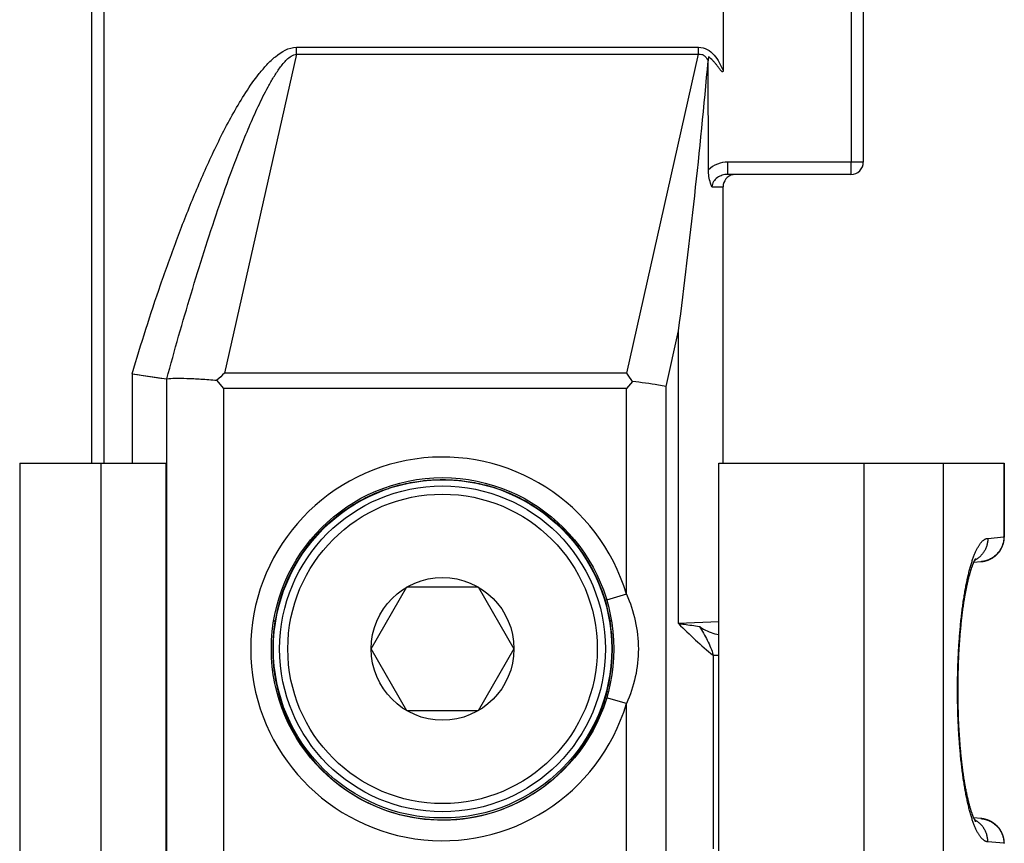
# Model space of a CAD drawing. Units: millimetres. Extents: x 581 to 1001, y 8 to 305.
# Drawn here: x 644 to 668, y 185 to 205 of the extents above; entities that cross this region are included whole.
import ezdxf

# ---------------------------------------------------------------- set-up
doc = ezdxf.new("R2010")
doc.units = ezdxf.units.MM
doc.header["$LTSCALE"] = 23.1
doc.layers.add('COMPONENTI_DI_ASSIEME', color=7, linetype='CONTINUOUS')

msp = doc.modelspace()

# ---------------------------------------------------------------- linework, layer by layer
at = {"layer": 'COMPONENTI_DI_ASSIEME', "color": 7, "linetype": 'Continuous'}
for p, q in [((645.989, 193.952), (645.989, 225.552)), ((664.689, 211.78), (664.689, 201.252)), ((661.289, 210.961), (661.289, 203.473)), ((660.935, 201.064), (660.931, 203.708)), ((664.389, 200.952), (661.4, 200.952)), ((661.289, 193.952), (661.289, 200.652)), ((646.964, 196.12), (647.798, 195.998)), ((649.189, 195.766), (649.016, 195.965)), ((659.091, 195.933), (658.946, 195.766)), ((644.239, 193.952), (644.239, 113.952)), ((644.239, 193.952), (647.789, 193.952)), ((647.789, 113.952), (647.789, 193.952)), ((661.189, 183.606), (661.189, 193.952)), ((661.189, 193.952), (668.106, 193.952)), ((668.106, 193.952), (668.106, 192.174)), ((668.106, 192.157), (668.106, 192.174)), ((667.315, 191.414), (667.319, 191.423)), ((667.319, 191.423), (667.322, 191.433)), ((667.322, 191.433), (667.325, 191.442)), ((667.325, 191.442), (667.329, 191.451)), ((667.329, 191.451), (667.332, 191.46)), ((667.332, 191.46), (667.335, 191.469)), ((667.335, 191.469), (667.338, 191.477)), ((667.338, 191.477), (667.341, 191.485)), ((667.341, 191.485), (667.344, 191.493)), ((667.344, 191.493), (667.347, 191.501)), ((667.347, 191.501), (667.35, 191.509)), ((667.35, 191.509), (667.353, 191.516)), ((667.353, 191.516), (667.356, 191.523)), ((667.356, 191.523), (667.359, 191.53)), ((667.359, 191.53), (667.362, 191.536)), ((667.362, 191.536), (667.364, 191.543)), ((667.364, 191.543), (667.367, 191.549)), ((667.368, 191.551), (667.541, 191.566)), ((667.371, 191.558), (667.373, 191.563)), ((667.373, 191.563), (667.376, 191.569)), ((667.376, 191.569), (667.378, 191.574)), ((667.378, 191.574), (667.381, 191.579)), ((667.381, 191.579), (667.383, 191.584)), ((667.383, 191.584), (667.385, 191.588)), ((667.385, 191.588), (667.387, 191.593)), ((667.387, 191.593), (667.39, 191.597)), ((667.39, 191.597), (667.392, 191.601)), ((667.392, 191.601), (667.394, 191.604)), ((667.394, 191.604), (667.395, 191.608)), ((667.395, 191.608), (667.397, 191.611)), ((667.397, 191.611), (667.399, 191.615)), ((667.399, 191.615), (667.401, 191.618)), ((667.401, 191.618), (667.402, 191.62)), ((667.402, 191.62), (667.404, 191.623)), ((667.406, 191.627), (667.407, 191.629)), ((667.407, 191.629), (667.408, 191.631)), ((667.408, 191.631), (667.41, 191.633)), ((667.41, 191.633), (667.411, 191.635)), ((667.411, 191.635), (667.412, 191.636)), ((667.412, 191.636), (667.413, 191.638)), ((667.413, 191.639), (667.414, 191.64)), ((667.413, 191.638), (667.413, 191.639)), ((667.414, 191.64), (667.415, 191.641)), ((667.415, 191.641), (667.415, 191.642)), ((667.415, 191.642), (667.416, 191.642)), ((667.416, 191.642), (667.416, 191.643)), ((667.416, 191.643), (667.417, 191.643)), ((667.417, 191.643), (667.417, 191.644)), ((667.245, 191.17), (667.25, 191.191)), ((667.25, 191.191), (667.256, 191.212)), ((667.256, 191.212), (667.261, 191.233)), ((667.261, 191.233), (667.267, 191.252)), ((667.267, 191.252), (667.272, 191.272)), ((667.272, 191.272), (667.277, 191.291)), ((667.277, 191.291), (667.283, 191.309)), ((667.283, 191.309), (667.288, 191.327)), ((667.288, 191.327), (667.293, 191.344)), ((667.3, 191.367), (667.305, 191.383)), ((667.305, 191.383), (667.309, 191.393)), ((667.309, 191.393), (667.312, 191.404)), ((667.312, 191.404), (667.315, 191.414)), ((652.757, 189.452), (653.623, 190.952)), ((653.623, 190.952), (655.355, 190.952)), ((655.355, 190.952), (656.221, 189.452)), ((667.191, 190.931), (667.196, 190.957)), ((667.196, 190.957), (667.201, 190.982)), ((667.201, 190.982), (667.207, 191.007)), ((667.207, 191.007), (667.212, 191.032)), ((667.212, 191.032), (667.218, 191.056)), ((667.218, 191.056), (667.223, 191.08)), ((667.223, 191.08), (667.228, 191.103)), ((667.228, 191.103), (667.234, 191.126)), ((667.234, 191.126), (667.239, 191.148)), ((667.239, 191.148), (667.245, 191.17)), ((667.148, 190.698), (667.153, 190.727)), ((667.153, 190.727), (667.158, 190.756)), ((667.165, 190.794), (667.17, 190.823)), ((667.17, 190.823), (667.175, 190.85)), ((667.175, 190.85), (667.18, 190.877)), ((667.18, 190.877), (667.186, 190.904)), ((667.186, 190.904), (667.191, 190.931)), ((667.11, 190.45), (667.114, 190.482)), ((667.114, 190.482), (667.119, 190.514)), ((667.119, 190.514), (667.124, 190.546)), ((667.124, 190.546), (667.128, 190.577)), ((667.128, 190.577), (667.133, 190.608)), ((667.133, 190.608), (667.138, 190.638)), ((667.138, 190.638), (667.143, 190.668)), ((667.143, 190.668), (667.148, 190.698)), ((667.08, 190.215), (667.084, 190.25)), ((667.084, 190.25), (667.088, 190.284)), ((667.088, 190.284), (667.092, 190.318)), ((667.092, 190.318), (667.097, 190.351)), ((667.097, 190.351), (667.101, 190.384)), ((667.101, 190.384), (667.105, 190.417)), ((667.105, 190.417), (667.11, 190.45)), ((667.054, 189.967), (667.057, 190.003)), ((667.057, 190.003), (667.061, 190.039)), ((667.061, 190.039), (667.064, 190.075)), ((667.064, 190.075), (667.068, 190.11)), ((667.068, 190.11), (667.072, 190.145)), ((667.072, 190.145), (667.076, 190.18)), ((667.076, 190.18), (667.08, 190.215)), ((667.034, 189.744), (667.037, 189.781)), ((667.037, 189.781), (667.04, 189.819)), ((667.04, 189.819), (667.043, 189.856)), ((667.043, 189.856), (667.047, 189.893)), ((667.047, 189.893), (667.05, 189.93)), ((667.05, 189.93), (667.054, 189.967)), ((667.015, 189.475), (667.018, 189.514)), ((667.018, 189.514), (667.02, 189.553)), ((667.02, 189.553), (667.023, 189.591)), ((667.023, 189.591), (667.025, 189.63)), ((667.025, 189.63), (667.028, 189.668)), ((667.028, 189.668), (667.031, 189.706)), ((667.031, 189.706), (667.034, 189.744)), ((653.623, 187.952), (652.757, 189.452)), ((656.221, 189.452), (655.355, 187.952)), ((667.002, 189.238), (667.004, 189.278)), ((667.004, 189.278), (667.006, 189.317)), ((667.006, 189.317), (667.008, 189.357)), ((667.008, 189.357), (667.011, 189.396)), ((667.011, 189.396), (667.013, 189.436)), ((667.013, 189.436), (667.015, 189.475)), ((666.994, 189.024), (666.995, 189.064)), ((666.997, 189.118), (666.999, 189.158)), ((666.999, 189.158), (667.001, 189.198)), ((667.001, 189.198), (667.002, 189.238)), ((666.988, 188.78), (666.989, 188.821)), ((666.989, 188.861), (666.99, 188.902)), ((666.989, 188.821), (666.989, 188.861)), ((666.99, 188.902), (666.992, 188.943)), ((666.992, 188.943), (666.993, 188.983)), ((666.993, 188.983), (666.994, 189.024)), ((666.985, 188.616), (666.986, 188.657)), ((666.985, 188.575), (666.985, 188.616)), ((666.985, 188.534), (666.985, 188.575)), ((666.986, 188.698), (666.987, 188.739)), ((666.986, 188.657), (666.986, 188.698)), ((666.987, 188.739), (666.988, 188.78)), ((666.985, 188.493), (666.985, 188.534)), ((666.985, 188.452), (666.985, 188.493)), ((666.985, 188.411), (666.985, 188.452)), ((666.985, 188.37), (666.985, 188.411)), ((666.985, 188.329), (666.985, 188.37)), ((666.985, 188.288), (666.985, 188.329)), ((666.986, 188.247), (666.985, 188.288)), ((666.986, 188.206), (666.986, 188.247)), ((666.987, 188.165), (666.986, 188.206)), ((666.988, 188.124), (666.987, 188.165)), ((666.989, 188.083), (666.988, 188.124)), ((666.989, 188.042), (666.989, 188.083)), ((655.355, 187.952), (653.623, 187.952)), ((666.99, 188.002), (666.989, 188.042)), ((666.992, 187.961), (666.99, 188.002)), ((666.993, 187.92), (666.992, 187.961)), ((666.994, 187.88), (666.993, 187.92)), ((666.995, 187.839), (666.994, 187.88)), ((666.997, 187.799), (666.995, 187.839)), ((666.998, 187.759), (666.997, 187.799)), ((667, 187.719), (666.998, 187.759)), ((667.002, 187.679), (667, 187.719)), ((667.004, 187.639), (667.002, 187.679)), ((667.006, 187.599), (667.004, 187.639)), ((667.008, 187.56), (667.006, 187.599)), ((667.01, 187.52), (667.008, 187.56)), ((667.012, 187.481), (667.01, 187.52)), ((667.014, 187.442), (667.012, 187.481)), ((667.017, 187.403), (667.014, 187.442)), ((667.019, 187.364), (667.017, 187.403)), ((667.022, 187.325), (667.019, 187.364)), ((667.025, 187.287), (667.022, 187.325)), ((667.027, 187.248), (667.025, 187.287)), ((667.03, 187.21), (667.027, 187.248)), ((667.033, 187.172), (667.03, 187.21)), ((667.036, 187.135), (667.033, 187.172)), ((667.039, 187.097), (667.036, 187.135)), ((667.042, 187.06), (667.039, 187.097)), ((667.046, 187.023), (667.042, 187.06)), ((667.049, 186.986), (667.046, 187.023)), ((667.052, 186.949), (667.049, 186.986)), ((667.056, 186.913), (667.052, 186.949)), ((667.059, 186.877), (667.056, 186.913)), ((667.063, 186.841), (667.059, 186.877)), ((667.067, 186.805), (667.063, 186.841)), ((667.071, 186.77), (667.067, 186.805)), ((667.075, 186.735), (667.071, 186.77)), ((667.079, 186.7), (667.075, 186.735)), ((667.083, 186.665), (667.079, 186.7)), ((667.087, 186.631), (667.083, 186.665)), ((667.091, 186.597), (667.087, 186.631)), ((667.095, 186.564), (667.091, 186.597)), ((667.1, 186.53), (667.095, 186.564)), ((667.104, 186.497), (667.1, 186.53)), ((667.108, 186.465), (667.104, 186.497)), ((667.119, 186.39), (667.114, 186.421)), ((667.124, 186.358), (667.119, 186.39)), ((667.128, 186.327), (667.124, 186.358)), ((667.133, 186.296), (667.128, 186.327)), ((667.138, 186.265), (667.133, 186.296)), ((667.143, 186.235), (667.138, 186.265)), ((667.148, 186.206), (667.143, 186.235)), ((667.153, 186.176), (667.148, 186.206)), ((667.158, 186.147), (667.153, 186.176)), ((667.163, 186.119), (667.158, 186.147)), ((667.168, 186.09), (667.163, 186.119)), ((667.173, 186.063), (667.168, 186.09)), ((667.179, 186.035), (667.173, 186.063)), ((667.184, 186.008), (667.179, 186.035)), ((667.189, 185.982), (667.184, 186.008)), ((667.194, 185.956), (667.189, 185.982)), ((667.2, 185.93), (667.194, 185.956)), ((667.205, 185.905), (667.2, 185.93)), ((667.21, 185.88), (667.205, 185.905)), ((667.216, 185.856), (667.21, 185.88)), ((667.221, 185.832), (667.216, 185.856)), ((667.227, 185.808), (667.221, 185.832)), ((667.232, 185.785), (667.227, 185.808)), ((667.238, 185.763), (667.232, 185.785)), ((667.243, 185.741), (667.238, 185.763)), ((667.248, 185.719), (667.243, 185.741)), ((667.254, 185.698), (667.248, 185.719)), ((667.259, 185.678), (667.254, 185.698)), ((667.265, 185.658), (667.259, 185.678)), ((667.27, 185.638), (667.265, 185.658)), ((667.275, 185.619), (667.27, 185.638)), ((667.281, 185.601), (667.275, 185.619)), ((667.286, 185.583), (667.281, 185.601)), ((667.291, 185.565), (667.286, 185.583)), ((667.297, 185.548), (667.291, 185.565)), ((667.302, 185.532), (667.297, 185.548)), ((667.307, 185.516), (667.302, 185.532)), ((667.31, 185.505), (667.307, 185.516)), ((667.314, 185.495), (667.31, 185.505)), ((667.317, 185.485), (667.314, 185.495)), ((667.32, 185.475), (667.317, 185.485)), ((667.324, 185.466), (667.32, 185.475)), ((667.327, 185.457), (667.324, 185.466)), ((667.33, 185.448), (667.327, 185.457)), ((654.524, 185.304), (654.523, 185.304)), ((667.333, 185.439), (667.33, 185.448)), ((667.337, 185.431), (667.333, 185.439)), ((667.34, 185.422), (667.337, 185.431)), ((667.343, 185.414), (667.34, 185.422)), ((667.346, 185.406), (667.343, 185.414)), ((667.349, 185.399), (667.346, 185.406)), ((667.352, 185.391), (667.349, 185.399)), ((667.355, 185.384), (667.352, 185.391)), ((667.357, 185.377), (667.355, 185.384)), ((667.36, 185.371), (667.357, 185.377)), ((667.363, 185.364), (667.36, 185.371)), ((667.37, 185.349), (667.367, 185.355)), ((667.372, 185.343), (667.37, 185.349)), ((667.375, 185.338), (667.372, 185.343)), ((667.377, 185.332), (667.375, 185.338)), ((667.38, 185.327), (667.377, 185.332)), ((667.382, 185.322), (667.38, 185.327)), ((667.384, 185.318), (667.382, 185.322)), ((667.386, 185.313), (667.384, 185.318)), ((667.388, 185.309), (667.386, 185.313)), ((667.391, 185.305), (667.388, 185.309)), ((667.393, 185.301), (667.391, 185.305)), ((667.394, 185.297), (667.393, 185.301)), ((667.396, 185.294), (667.394, 185.297)), ((667.398, 185.291), (667.396, 185.294)), ((667.4, 185.287), (667.398, 185.291)), ((667.401, 185.285), (667.4, 185.287)), ((667.403, 185.282), (667.401, 185.285)), ((667.404, 185.279), (667.403, 185.282)), ((667.406, 185.277), (667.404, 185.279)), ((667.407, 185.275), (667.406, 185.277)), ((667.408, 185.273), (667.407, 185.275)), ((667.41, 185.271), (667.408, 185.273)), ((667.411, 185.269), (667.41, 185.271)), ((667.412, 185.267), (667.411, 185.269)), ((667.413, 185.266), (667.412, 185.267)), ((667.413, 185.265), (667.413, 185.266)), ((667.414, 185.264), (667.413, 185.265)), ((667.415, 185.263), (667.414, 185.264)), ((667.415, 185.262), (667.415, 185.263)), ((667.416, 185.261), (667.415, 185.262)), ((667.417, 185.26), (667.416, 185.261)), ((667.416, 185.261), (667.416, 185.261)), ((667.417, 185.26), (667.417, 185.26)), ((667.417, 185.26), (667.417, 185.26)), ((667.417, 185.26), (667.417, 185.26)), ((667.417, 185.26), (667.417, 185.26)), ((668.106, 184.73), (668.106, 184.747))]:
    msp.add_line(p, q, dxfattribs=at)
at = {"layer": 'COMPONENTI_DI_ASSIEME', "color": 9, "linetype": 'Continuous'}
for p, q in [((646.289, 193.952), (646.289, 225.552)), ((664.397, 210.668), (664.397, 201.252)), ((650.946, 203.87), (649.205, 196.135)), ((650.946, 203.87), (650.946, 204.035)), ((650.946, 204.035), (660.697, 204.035)), ((650.946, 203.87), (660.697, 203.87)), ((658.956, 196.135), (660.697, 203.87)), ((660.697, 203.87), (660.697, 204.035)), ((664.689, 201.252), (661.407, 201.252)), ((661.019, 200.652), (661.289, 200.652)), ((659.906, 195.812), (660.21, 197.161)), ((660.21, 190.063), (660.21, 197.161)), ((646.964, 196.12), (646.964, 193.952)), ((647.798, 195.998), (647.798, 111.906)), ((658.956, 196.135), (649.205, 196.135)), ((649.189, 112.138), (649.189, 195.766)), ((658.946, 195.766), (649.189, 195.766)), ((658.946, 190.778), (658.946, 195.766)), ((659.906, 183.202), (659.906, 195.812)), ((646.204, 193.952), (646.204, 113.952)), ((664.702, 193.952), (664.702, 184.16)), ((666.627, 193.952), (666.627, 184.143)), ((668.096, 193.952), (668.096, 192.174)), ((667.707, 192.131), (668.096, 192.165)), ((668.096, 192.174), (668.106, 192.174)), ((651.179, 191.952), (651.219, 191.952)), ((657.759, 191.952), (657.799, 191.952)), ((658.946, 190.778), (658.467, 190.635)), ((650.402, 190.132), (650.43, 190.132)), ((658.548, 190.132), (658.582, 190.132)), ((661.19, 190.111), (660.21, 190.063)), ((661.049, 189.3), (661.049, 184.603)), ((661.049, 189.3), (661.189, 189.3)), ((658.946, 188.126), (658.467, 188.268)), ((658.946, 156.252), (658.946, 188.126)), ((650.644, 187.896), (650.668, 187.896)), ((658.31, 187.896), (658.334, 187.896)), ((668.096, 184.738), (667.707, 184.773))]:
    msp.add_line(p, q, dxfattribs=at)
at = {"layer": 'COMPONENTI_DI_ASSIEME', "color": 7, "linetype": 'Continuous'}
for points in [[(646.964, 196.12), (647.098, 196.1), (647.229, 196.081)], [(647.229, 196.081), (647.664, 196.017), (647.74, 196.006), (647.798, 195.998)], [(668.088, 192.02), (668.089, 192.024), (668.089, 192.027), (668.09, 192.031), (668.091, 192.034), (668.092, 192.038), (668.093, 192.042), (668.094, 192.045), (668.094, 192.049), (668.095, 192.052), (668.096, 192.056), (668.096, 192.059), (668.097, 192.063), (668.098, 192.067), (668.098, 192.07), (668.099, 192.074), (668.099, 192.077), (668.1, 192.081), (668.101, 192.085), (668.101, 192.088), (668.102, 192.092), (668.102, 192.095), (668.102, 192.099), (668.103, 192.103), (668.103, 192.106), (668.104, 192.11), (668.104, 192.113), (668.104, 192.117), (668.105, 192.121), (668.105, 192.124), (668.105, 192.128), (668.105, 192.131), (668.105, 192.135), (668.106, 192.139), (668.106, 192.142), (668.106, 192.146), (668.106, 192.15), (668.106, 192.153), (668.106, 192.157)], [(667.541, 191.566), (667.545, 191.566), (667.549, 191.566), (667.552, 191.567), (667.556, 191.567), (667.56, 191.568), (667.564, 191.568), (667.568, 191.569), (667.572, 191.569), (667.576, 191.57), (667.58, 191.571), (667.584, 191.571), (667.588, 191.572), (667.592, 191.573), (667.596, 191.573), (667.6, 191.574), (667.604, 191.575), (667.608, 191.575), (667.611, 191.576), (667.615, 191.577), (667.619, 191.578), (667.623, 191.579), (667.627, 191.58), (667.631, 191.581), (667.635, 191.582), (667.639, 191.582), (667.642, 191.583), (667.646, 191.584), (667.65, 191.585), (667.654, 191.587), (667.658, 191.588), (667.661, 191.589), (667.665, 191.59), (667.669, 191.591), (667.673, 191.592), (667.677, 191.593), (667.68, 191.595), (667.684, 191.596), (667.688, 191.597), (667.692, 191.598), (667.695, 191.6), (667.699, 191.601), (667.703, 191.602), (667.706, 191.604), (667.71, 191.605), (667.714, 191.606), (667.717, 191.608), (667.721, 191.609), (667.725, 191.611), (667.728, 191.612), (667.732, 191.614), (667.735, 191.615), (667.739, 191.617), (667.743, 191.618), (667.746, 191.62), (667.75, 191.622), (667.753, 191.623), (667.757, 191.625), (667.76, 191.627), (667.764, 191.628), (667.767, 191.63), (667.771, 191.632), (667.774, 191.634), (667.778, 191.635), (667.781, 191.637), (667.785, 191.639), (667.788, 191.641), (667.791, 191.643), (667.795, 191.645), (667.798, 191.646), (667.802, 191.648), (667.805, 191.65), (667.808, 191.652), (667.812, 191.654), (667.815, 191.656), (667.818, 191.658), (667.821, 191.66), (667.825, 191.662), (667.828, 191.664), (667.831, 191.667), (667.834, 191.669), (667.838, 191.671), (667.841, 191.673), (667.844, 191.675), (667.847, 191.677), (667.85, 191.679), (667.853, 191.682), (667.856, 191.684), (667.86, 191.686), (667.863, 191.688), (667.866, 191.691), (667.869, 191.693), (667.872, 191.695), (667.875, 191.698), (667.878, 191.7), (667.881, 191.702), (667.884, 191.705), (667.887, 191.707), (667.89, 191.71), (667.892, 191.712), (667.895, 191.715), (667.898, 191.717), (667.901, 191.719), (667.904, 191.722), (667.907, 191.724), (667.91, 191.727), (667.912, 191.73), (667.915, 191.732), (667.918, 191.735), (667.921, 191.737), (667.923, 191.74), (667.926, 191.743), (667.929, 191.745), (667.931, 191.748), (667.934, 191.751), (667.937, 191.753), (667.939, 191.756), (667.942, 191.759), (667.945, 191.761), (667.947, 191.764), (667.95, 191.767), (667.952, 191.77), (667.955, 191.772), (667.957, 191.775), (667.96, 191.778), (667.962, 191.781), (667.964, 191.784), (667.967, 191.787), (667.969, 191.789), (667.972, 191.792), (667.974, 191.795), (667.976, 191.798), (667.979, 191.801), (667.981, 191.804), (667.983, 191.807), (667.986, 191.81), (667.988, 191.813), (667.99, 191.816), (667.992, 191.819), (667.994, 191.822), (667.997, 191.825), (667.999, 191.828), (668.001, 191.831), (668.003, 191.834), (668.005, 191.837), (668.007, 191.84), (668.009, 191.843), (668.011, 191.846), (668.013, 191.849), (668.015, 191.853), (668.017, 191.856), (668.019, 191.859), (668.021, 191.862), (668.023, 191.865), (668.025, 191.868), (668.027, 191.872), (668.028, 191.875), (668.03, 191.878), (668.032, 191.881), (668.034, 191.884), (668.036, 191.888), (668.037, 191.891), (668.039, 191.894), (668.041, 191.897), (668.042, 191.901), (668.044, 191.904), (668.046, 191.907), (668.047, 191.911), (668.049, 191.914), (668.051, 191.917), (668.052, 191.921), (668.054, 191.924), (668.055, 191.927), (668.057, 191.931), (668.058, 191.934), (668.06, 191.937), (668.061, 191.941), (668.062, 191.944), (668.064, 191.948), (668.065, 191.951), (668.066, 191.954), (668.068, 191.958), (668.069, 191.961), (668.07, 191.965), (668.072, 191.968), (668.073, 191.971), (668.074, 191.975), (668.075, 191.978), (668.076, 191.982), (668.077, 191.985), (668.079, 191.989), (668.08, 191.992), (668.081, 191.996), (668.082, 191.999), (668.083, 192.003), (668.084, 192.006), (668.085, 192.01), (668.086, 192.013), (668.087, 192.017), (668.088, 192.02)], [(667.367, 191.549), (667.37, 191.555), (667.371, 191.558)], [(667.404, 191.623), (667.405, 191.626), (667.406, 191.627)], [(667.417, 191.644), (667.417, 191.644), (667.417, 191.644)], [(667.293, 191.344), (667.298, 191.361), (667.3, 191.367)], [(667.158, 190.756), (667.163, 190.785), (667.165, 190.794)], [(666.995, 189.064), (666.997, 189.104), (666.997, 189.118)], [(667.114, 186.421), (667.11, 186.454), (667.108, 186.465)], [(667.367, 185.355), (667.364, 185.361), (667.363, 185.364)], [(667.703, 185.301), (667.699, 185.303), (667.696, 185.304), (667.692, 185.305), (667.688, 185.306), (667.684, 185.308), (667.681, 185.309), (667.677, 185.31), (667.673, 185.311), (667.669, 185.313), (667.666, 185.314), (667.662, 185.315), (667.658, 185.316), (667.654, 185.317), (667.65, 185.318), (667.646, 185.319), (667.643, 185.32), (667.639, 185.321), (667.635, 185.322), (667.631, 185.323), (667.627, 185.324), (667.623, 185.325), (667.619, 185.326), (667.616, 185.326), (667.612, 185.327), (667.608, 185.328), (667.604, 185.329), (667.6, 185.33), (667.596, 185.33), (667.592, 185.331), (667.588, 185.332), (667.584, 185.332), (667.58, 185.333), (667.576, 185.334), (667.572, 185.334), (667.568, 185.335), (667.564, 185.335), (667.56, 185.336), (667.556, 185.336), (667.553, 185.337), (667.549, 185.337), (667.545, 185.338), (667.541, 185.338), (667.368, 185.353)], [(668.106, 184.747), (668.106, 184.75), (668.106, 184.753), (668.106, 184.756), (668.106, 184.759), (668.106, 184.762), (668.106, 184.765), (668.106, 184.768), (668.105, 184.771), (668.105, 184.774), (668.105, 184.777), (668.105, 184.78), (668.105, 184.783), (668.104, 184.786), (668.104, 184.789), (668.104, 184.792), (668.103, 184.795), (668.103, 184.798), (668.103, 184.801), (668.102, 184.804), (668.102, 184.808), (668.102, 184.811), (668.101, 184.814), (668.101, 184.817), (668.1, 184.82), (668.1, 184.824), (668.099, 184.827), (668.099, 184.83), (668.098, 184.833), (668.098, 184.837), (668.097, 184.84), (668.097, 184.843), (668.096, 184.847), (668.095, 184.85), (668.095, 184.854), (668.094, 184.857), (668.093, 184.86), (668.092, 184.864), (668.092, 184.867), (668.091, 184.871), (668.09, 184.874), (668.089, 184.878), (668.088, 184.882), (668.087, 184.885), (668.086, 184.889), (668.085, 184.892), (668.084, 184.896), (668.083, 184.899), (668.082, 184.903), (668.081, 184.906), (668.08, 184.91), (668.079, 184.913), (668.078, 184.917), (668.077, 184.92), (668.076, 184.924), (668.075, 184.927), (668.073, 184.931), (668.072, 184.934), (668.071, 184.937), (668.07, 184.941), (668.068, 184.944), (668.067, 184.948), (668.066, 184.951), (668.064, 184.955), (668.063, 184.958), (668.062, 184.961), (668.06, 184.965), (668.059, 184.968), (668.057, 184.972), (668.056, 184.975), (668.054, 184.978), (668.053, 184.982), (668.051, 184.985), (668.05, 184.988), (668.048, 184.992), (668.046, 184.995), (668.045, 184.998), (668.043, 185.002), (668.041, 185.005), (668.04, 185.008), (668.038, 185.011), (668.036, 185.015), (668.035, 185.018), (668.033, 185.021), (668.031, 185.024), (668.029, 185.028), (668.027, 185.031), (668.025, 185.034), (668.024, 185.037), (668.022, 185.04), (668.02, 185.044), (668.018, 185.047), (668.016, 185.05), (668.014, 185.053), (668.012, 185.056), (668.01, 185.059), (668.008, 185.062), (668.006, 185.065), (668.004, 185.068), (668.002, 185.072), (667.999, 185.075), (667.997, 185.078), (667.995, 185.081), (667.993, 185.084), (667.991, 185.087), (667.989, 185.09), (667.986, 185.093), (667.984, 185.096), (667.982, 185.099), (667.979, 185.102), (667.977, 185.105), (667.975, 185.107), (667.972, 185.11), (667.97, 185.113), (667.968, 185.116), (667.965, 185.119), (667.963, 185.122), (667.96, 185.125), (667.958, 185.128), (667.955, 185.13), (667.953, 185.133), (667.95, 185.136), (667.948, 185.139), (667.945, 185.141), (667.943, 185.144), (667.94, 185.147), (667.937, 185.15), (667.935, 185.152), (667.932, 185.155), (667.93, 185.158), (667.927, 185.16), (667.924, 185.163), (667.921, 185.166), (667.919, 185.168), (667.916, 185.171), (667.913, 185.173), (667.91, 185.176), (667.907, 185.178), (667.905, 185.181), (667.902, 185.184), (667.899, 185.186), (667.896, 185.188), (667.893, 185.191), (667.89, 185.193), (667.887, 185.196), (667.884, 185.198), (667.881, 185.201), (667.878, 185.203), (667.875, 185.205), (667.872, 185.208), (667.869, 185.21), (667.866, 185.212), (667.863, 185.215), (667.86, 185.217), (667.857, 185.219), (667.854, 185.221), (667.851, 185.224), (667.848, 185.226), (667.845, 185.228), (667.841, 185.23), (667.838, 185.232), (667.835, 185.235), (667.832, 185.237), (667.829, 185.239), (667.825, 185.241), (667.822, 185.243), (667.819, 185.245), (667.815, 185.247), (667.812, 185.249), (667.809, 185.251), (667.805, 185.253), (667.802, 185.255), (667.799, 185.257), (667.795, 185.259), (667.792, 185.261), (667.789, 185.262), (667.785, 185.264), (667.782, 185.266), (667.778, 185.268), (667.775, 185.27), (667.771, 185.272), (667.768, 185.273), (667.764, 185.275), (667.761, 185.277), (667.757, 185.278), (667.754, 185.28), (667.75, 185.282), (667.747, 185.283), (667.743, 185.285), (667.74, 185.287), (667.736, 185.288), (667.732, 185.29), (667.729, 185.291), (667.725, 185.293), (667.721, 185.294), (667.718, 185.296), (667.714, 185.297), (667.71, 185.298), (667.707, 185.3), (667.703, 185.301)]]:
    msp.add_lwpolyline(points, dxfattribs=at)
for radius in [4.15, 4.1, 3.95, 1.73]:
    msp.add_circle((654.489, 189.452), radius, dxfattribs=at)
at = {"layer": 'COMPONENTI_DI_ASSIEME', "color": 9, "linetype": 'Continuous'}
msp.add_circle((654.489, 189.452), 3.75, dxfattribs=at)
at = {"layer": 'COMPONENTI_DI_ASSIEME', "color": 7, "linetype": 'Continuous'}
for centre, radius, start, end in [((664.389, 201.252), 0.3, 270, 0), ((661.589, 200.652), 0.3, 101.25, 180), ((669.531, 173.217), 30.632, 131.5697, 132.0441), ((637.964, 181.911), 25.357, 33.5737, 34.1205), ((654.489, 189.452), 4.116, 142.6001, 170.486), ((654.489, 189.452), 4.116, 9.514, 37.3999), ((654.422, 189.442), 4.184, 341.2069, 346.121), ((654.421, 189.443), 4.185, 338.3093, 341.207)]:
    msp.add_arc(centre, radius, start, end, dxfattribs=at)
at = {"layer": 'COMPONENTI_DI_ASSIEME', "color": 9, "linetype": 'Continuous'}
for centre, radius, start, end in [((654.489, 189.452), 4.65, 16.5687, 343.4313), ((667.599, 192.174), 0.497, 359.029, 0.0006)]:
    msp.add_arc(centre, radius, start, end, dxfattribs=at)
at = {"layer": 'COMPONENTI_DI_ASSIEME', "color": 7, "linetype": 'Continuous'}
for start_param, end_param in [(1.949384, 3.149852), (-3.133128, -1.949384)]:
    msp.add_ellipse((654.489, 189.416), major_axis=(0, 4.112), ratio=0.999962, start_param=start_param, end_param=end_param, dxfattribs=at)
at = {"layer": 'COMPONENTI_DI_ASSIEME', "color": 9, "linetype": 'Continuous'}
for points, knots in [([(646.964, 196.12), (647.18, 196.844), (647.523, 197.925), (648.033, 199.349), (648.446, 200.405), (648.9, 201.445), (649.325, 202.29), (649.713, 202.94), (649.983, 203.327), (650.23, 203.616), (650.495, 203.873), (650.76, 204.035), (650.946, 204.035)], [0, 0, 0, 0, 0.250299, 0.375455, 0.500608, 0.625756, 0.750887, 0.813458, 0.876014, 0.907297, 0.938569, 1, 1, 1, 1]), ([(647.805, 195.998), (647.899, 196.342), (648.09, 197.031), (648.391, 198.06), (648.707, 199.085), (649.041, 200.104), (649.34, 200.946), (649.596, 201.614), (649.799, 202.11), (650.016, 202.6), (650.215, 203), (650.393, 203.311), (650.54, 203.535), (650.681, 203.71), (650.817, 203.825), (650.902, 203.864), (650.946, 203.87)], [0, 0, 0, 0, 0.125008, 0.250017, 0.375026, 0.500035, 0.625043, 0.687549, 0.750056, 0.812563, 0.875067, 0.906322, 0.937576, 0.968811, 0.984433, 1, 1, 1, 1]), ([(660.697, 204.035), (660.768, 204.035), (660.914, 203.998), (661.08, 203.852), (661.201, 203.671), (661.262, 203.54), (661.289, 203.473)], [0, 0, 0, 0, 0.248855, 0.498672, 0.749219, 1, 1, 1, 1]), ([(660.697, 203.87), (660.721, 203.873), (660.773, 203.869), (660.84, 203.83), (660.89, 203.773), (660.916, 203.73), (660.927, 203.708)], [0, 0, 0, 0, 0.249677, 0.499532, 0.749756, 1, 1, 1, 1]), ([(661.407, 201.252), (661.321, 201.252), (661.147, 201.219), (660.997, 201.124), (660.935, 201.064)], [0, 0, 0, 0, 0.500074, 1, 1, 1, 1]), ([(661.4, 200.952), (661.4, 200.952), (661.4, 200.955), (661.401, 200.958), (661.402, 200.966), (661.403, 200.98), (661.404, 201.006), (661.405, 201.042), (661.406, 201.087), (661.407, 201.158), (661.407, 201.214), (661.407, 201.252)], [0, 0, 0, 0, 0.005514, 0.020239, 0.044224, 0.077256, 0.169446, 0.293659, 0.445017, 0.618303, 1, 1, 1, 1]), ([(664.389, 200.952), (664.39, 200.952), (664.39, 200.955), (664.391, 200.958), (664.391, 200.966), (664.392, 200.98), (664.394, 201.006), (664.395, 201.042), (664.396, 201.087), (664.397, 201.158), (664.397, 201.214), (664.397, 201.252)], [0, 0, 0, 0, 0.005475, 0.020104, 0.044024, 0.077102, 0.169591, 0.293792, 0.445123, 0.617869, 1, 1, 1, 1]), ([(661.4, 200.952), (661.356, 200.952), (661.268, 200.939), (661.148, 200.882), (661.049, 200.787), (661.019, 200.697), (661.019, 200.652)], [0, 0, 0, 0, 0.24692, 0.49395, 0.74419, 1, 1, 1, 1]), ([(668.096, 192.165), (668.096, 192.156), (668.096, 192.137), (668.094, 192.109), (668.091, 192.081), (668.084, 192.044), (668.073, 191.998), (668.058, 191.954), (668.043, 191.919), (668.031, 191.894), (668.017, 191.869), (667.998, 191.837), (667.971, 191.799), (667.934, 191.756), (667.894, 191.717), (667.857, 191.688), (667.826, 191.666), (667.802, 191.651), (667.778, 191.637), (667.744, 191.62), (667.701, 191.602), (667.657, 191.587), (667.62, 191.578), (667.593, 191.573), (667.565, 191.568), (667.546, 191.566), (667.537, 191.565)], [0, 0, 0, 0, 0.031254, 0.062508, 0.093762, 0.125016, 0.187507, 0.249998, 0.281252, 0.312506, 0.34376, 0.375014, 0.437506, 0.499997, 0.562489, 0.624981, 0.656235, 0.687489, 0.718744, 0.749998, 0.81249, 0.874983, 0.906237, 0.937491, 0.968746, 1, 1, 1, 1]), ([(668.096, 192.165), (668.097, 192.165), (668.099, 192.164), (668.101, 192.163), (668.102, 192.162), (668.104, 192.161), (668.105, 192.16), (668.106, 192.159), (668.106, 192.158), (668.106, 192.157), (668.106, 192.157), (668.106, 192.157)], [0, 0, 0, 0, 0.187989, 0.355516, 0.503149, 0.631782, 0.742827, 0.838536, 0.922451, 0.961653, 1, 1, 1, 1]), ([(667.707, 184.773), (667.701, 184.773), (667.689, 184.775), (667.671, 184.78), (667.653, 184.787), (667.635, 184.796), (667.617, 184.807), (667.599, 184.82), (667.581, 184.835), (667.564, 184.853), (667.546, 184.872), (667.529, 184.894), (667.512, 184.918), (667.494, 184.943), (667.477, 184.971), (667.46, 185.001), (667.444, 185.033), (667.427, 185.066), (667.41, 185.102), (667.394, 185.14), (667.378, 185.18), (667.362, 185.221), (667.346, 185.264), (667.331, 185.31), (667.316, 185.357), (667.301, 185.406), (667.286, 185.457), (667.271, 185.509), (667.257, 185.564), (667.243, 185.62), (667.229, 185.677), (667.211, 185.758), (667.189, 185.862), (667.164, 185.991), (667.14, 186.127), (667.118, 186.268), (667.097, 186.415), (667.078, 186.567), (667.06, 186.723), (667.044, 186.883), (667.029, 187.048), (667.016, 187.215), (667.004, 187.386), (666.995, 187.56), (666.987, 187.736), (666.98, 187.913), (666.976, 188.092), (666.973, 188.272), (666.972, 188.452), (666.973, 188.632), (666.976, 188.812), (666.98, 188.991), (666.987, 189.168), (666.995, 189.344), (667.004, 189.517), (667.016, 189.688), (667.029, 189.856), (667.044, 190.02), (667.06, 190.181), (667.078, 190.337), (667.097, 190.488), (667.118, 190.635), (667.14, 190.776), (667.164, 190.912), (667.189, 191.042), (667.211, 191.146), (667.229, 191.226), (667.243, 191.284), (667.257, 191.34), (667.271, 191.394), (667.286, 191.447), (667.301, 191.498), (667.316, 191.547), (667.331, 191.594), (667.346, 191.639), (667.362, 191.683), (667.378, 191.724), (667.394, 191.764), (667.41, 191.801), (667.427, 191.837), (667.444, 191.871), (667.46, 191.903), (667.477, 191.932), (667.494, 191.96), (667.512, 191.986), (667.529, 192.01), (667.546, 192.031), (667.564, 192.051), (667.581, 192.068), (667.599, 192.083), (667.617, 192.097), (667.635, 192.108), (667.653, 192.117), (667.671, 192.124), (667.689, 192.129), (667.701, 192.131), (667.707, 192.131)], [0, 0, 0, 0, 0.002352, 0.004756, 0.007242, 0.009835, 0.012556, 0.015426, 0.018458, 0.021668, 0.025066, 0.028659, 0.032457, 0.036463, 0.040683, 0.04512, 0.049776, 0.054653, 0.059753, 0.065075, 0.07062, 0.076387, 0.082375, 0.088584, 0.095012, 0.101657, 0.108516, 0.115588, 0.122871, 0.13036, 0.138054, 0.145948, 0.162326, 0.179464, 0.197329, 0.215886, 0.235097, 0.254922, 0.275317, 0.296239, 0.317641, 0.339474, 0.361687, 0.38423, 0.407049, 0.430091, 0.453301, 0.476622, 0.5, 0.523378, 0.546699, 0.569909, 0.592951, 0.61577, 0.638313, 0.660526, 0.682359, 0.703761, 0.724683, 0.745078, 0.764903, 0.784114, 0.802671, 0.820536, 0.837674, 0.854052, 0.861946, 0.86964, 0.877129, 0.884412, 0.891484, 0.898343, 0.904988, 0.911416, 0.917625, 0.923613, 0.92938, 0.934925, 0.940247, 0.945347, 0.950224, 0.95488, 0.959317, 0.963537, 0.967543, 0.971341, 0.974934, 0.978332, 0.981542, 0.984574, 0.987444, 0.990165, 0.992758, 0.995244, 0.997648, 1, 1, 1, 1]), ([(667.707, 192.131), (667.707, 192.117), (667.706, 192.09), (667.702, 192.049), (667.695, 192.009), (667.686, 191.969), (667.674, 191.93), (667.659, 191.891), (667.642, 191.854), (667.622, 191.819), (667.6, 191.784), (667.576, 191.752), (667.55, 191.721), (667.521, 191.692), (667.491, 191.665), (667.459, 191.64), (667.425, 191.617), (667.402, 191.604), (667.39, 191.598)], [0, 0, 0, 0, 0.06296, 0.125894, 0.188791, 0.251641, 0.314434, 0.377162, 0.439817, 0.502395, 0.564889, 0.627299, 0.689621, 0.751857, 0.814009, 0.87608, 0.938075, 1, 1, 1, 1]), ([(658.946, 190.778), (659.039, 190.57), (659.185, 190.135), (659.261, 189.452), (659.185, 188.768), (659.039, 188.334), (658.946, 188.126)], [0, 0, 0, 0, 0.249986, 0.499934, 0.749905, 1, 1, 1, 1]), ([(660.21, 190.063), (660.345, 189.929), (660.615, 189.665), (660.9, 189.414), (661.049, 189.3)], [0, 0, 0, 0, 0.50379, 1, 1, 1, 1]), ([(660.21, 190.063), (660.255, 190.058), (660.424, 190.037), (660.593, 190.015), (660.716, 189.996)], [0, 0, 0, 0, 0.268588, 1, 1, 1, 1]), ([(660.716, 189.996), (660.783, 189.886), (660.913, 189.664), (661.018, 189.426), (661.049, 189.3)], [0, 0, 0, 0, 0.499242, 1, 1, 1, 1]), ([(667.707, 184.773), (667.707, 184.786), (667.706, 184.814), (667.702, 184.854), (667.695, 184.895), (667.686, 184.935), (667.674, 184.974), (667.659, 185.012), (667.642, 185.049), (667.622, 185.085), (667.6, 185.119), (667.576, 185.152), (667.55, 185.183), (667.521, 185.212), (667.491, 185.239), (667.459, 185.264), (667.425, 185.286), (667.402, 185.3), (667.39, 185.306)], [0, 0, 0, 0, 0.06296, 0.125894, 0.188791, 0.251641, 0.314434, 0.377162, 0.439817, 0.502395, 0.564889, 0.627299, 0.689621, 0.751857, 0.814009, 0.87608, 0.938075, 1, 1, 1, 1]), ([(667.537, 185.338), (667.546, 185.337), (667.565, 185.335), (667.593, 185.331), (667.62, 185.325), (667.657, 185.316), (667.701, 185.302), (667.744, 185.283), (667.778, 185.266), (667.802, 185.252), (667.826, 185.237), (667.857, 185.216), (667.894, 185.187), (667.934, 185.147), (667.971, 185.105), (667.998, 185.066), (668.017, 185.034), (668.031, 185.009), (668.043, 184.984), (668.058, 184.95), (668.073, 184.905), (668.084, 184.86), (668.091, 184.823), (668.094, 184.795), (668.096, 184.767), (668.096, 184.748), (668.096, 184.738)], [0, 0, 0, 0, 0.031254, 0.062509, 0.093763, 0.125017, 0.18751, 0.250002, 0.281256, 0.312511, 0.343765, 0.375019, 0.437511, 0.500003, 0.562494, 0.624986, 0.65624, 0.687494, 0.718748, 0.750002, 0.812493, 0.874984, 0.906238, 0.937492, 0.968746, 1, 1, 1, 1]), ([(668.106, 184.747), (668.106, 184.747), (668.106, 184.746), (668.106, 184.746), (668.106, 184.745), (668.105, 184.744), (668.104, 184.743), (668.102, 184.742), (668.101, 184.741), (668.099, 184.739), (668.097, 184.739), (668.096, 184.738)], [0, 0, 0, 0, 0.038347, 0.077549, 0.161464, 0.257173, 0.368218, 0.496851, 0.644484, 0.812011, 1, 1, 1, 1])]:
    msp.add_open_spline(points, degree=3, knots=knots, dxfattribs=at)
at = {"layer": 'COMPONENTI_DI_ASSIEME', "color": 7, "linetype": 'Continuous'}
for points, knots in [([(660.21, 197.161), (660.351, 198.251), (660.612, 200.432), (660.831, 202.617), (660.927, 203.708)], [0, 0, 0, 0, 0.500905, 1, 1, 1, 1]), ([(661.289, 203.473), (661.289, 203.467), (661.288, 203.457), (661.284, 203.437), (661.262, 203.441), (661.248, 203.458), (661.228, 203.478), (661.208, 203.506), (661.188, 203.533), (661.161, 203.569), (661.127, 203.614), (661.084, 203.667), (661.023, 203.733), (660.972, 203.779), (660.935, 203.804)], [0, 0, 0, 0, 0.031123, 0.061934, 0.093497, 0.124664, 0.187197, 0.249754, 0.312309, 0.374863, 0.499969, 0.625067, 0.750156, 1, 1, 1, 1]), ([(661.019, 200.652), (661.007, 200.68), (660.956, 200.811), (660.935, 200.954), (660.935, 201.064)], [0, 0, 0, 0, 0.219846, 1, 1, 1, 1]), ([(647.805, 195.998), (647.804, 195.997), (647.802, 195.997), (647.799, 195.997), (647.798, 195.998)], [0, 0, 0, 0, 0.503234, 1, 1, 1, 1]), ([(647.805, 195.998), (647.871, 196.007), (648.032, 196.014), (648.308, 196.01), (648.646, 195.994), (648.889, 195.976), (649.016, 195.965)], [0, 0, 0, 0, 0.165013, 0.398038, 0.683061, 1, 1, 1, 1]), ([(659.906, 195.812), (659.846, 195.824), (659.575, 195.871), (659.303, 195.908), (659.091, 195.933)], [0, 0, 0, 0, 0.22429, 1, 1, 1, 1]), ([(651.219, 191.952), (651.244, 191.984), (651.294, 192.047), (651.371, 192.14), (651.451, 192.23), (651.561, 192.346), (651.704, 192.484), (651.854, 192.613), (651.978, 192.711), (652.072, 192.78), (652.168, 192.847), (652.298, 192.932), (652.463, 193.031), (652.668, 193.138), (652.878, 193.233), (653.058, 193.303), (653.204, 193.352), (653.315, 193.386), (653.427, 193.418), (653.579, 193.455), (653.772, 193.494), (653.968, 193.523), (654.127, 193.539), (654.247, 193.547), (654.368, 193.553), (654.449, 193.554), (654.489, 193.554)], [0, 0, 0, 0, 0.032083, 0.064125, 0.096093, 0.12796, 0.191322, 0.254142, 0.285351, 0.316429, 0.347385, 0.378231, 0.439645, 0.500809, 0.561885, 0.623051, 0.65373, 0.684503, 0.715392, 0.746418, 0.808932, 0.87211, 0.903934, 0.935881, 0.967917, 1, 1, 1, 1]), ([(654.489, 193.554), (654.529, 193.554), (654.61, 193.553), (654.731, 193.547), (654.851, 193.539), (655.01, 193.523), (655.206, 193.494), (655.399, 193.455), (655.551, 193.418), (655.663, 193.386), (655.774, 193.352), (655.92, 193.303), (656.1, 193.233), (656.31, 193.138), (656.515, 193.031), (656.68, 192.932), (656.81, 192.847), (656.906, 192.78), (657, 192.711), (657.124, 192.613), (657.274, 192.484), (657.417, 192.346), (657.527, 192.23), (657.607, 192.14), (657.684, 192.047), (657.734, 191.984), (657.759, 191.952)], [0, 0, 0, 0, 0.032083, 0.064119, 0.096066, 0.12789, 0.191068, 0.253582, 0.284608, 0.315497, 0.34627, 0.376949, 0.438115, 0.499191, 0.560355, 0.621769, 0.652615, 0.683571, 0.714649, 0.745858, 0.808678, 0.87204, 0.903907, 0.935875, 0.967917, 1, 1, 1, 1]), ([(650.43, 190.132), (650.421, 190.084), (650.407, 189.987), (650.39, 189.841), (650.379, 189.694), (650.373, 189.548), (650.371, 189.402), (650.375, 189.257), (650.384, 189.112), (650.398, 188.969), (650.417, 188.828), (650.44, 188.688), (650.468, 188.55), (650.5, 188.414), (650.536, 188.281), (650.576, 188.15), (650.62, 188.022), (650.652, 187.938), (650.668, 187.896)], [0, 0, 0, 0, 0.064674, 0.129293, 0.193801, 0.258143, 0.322261, 0.386102, 0.449613, 0.512747, 0.575459, 0.63771, 0.699465, 0.760697, 0.821382, 0.881502, 0.941044, 1, 1, 1, 1]), ([(658.484, 188.439), (658.5, 188.506), (658.53, 188.641), (658.565, 188.847), (658.59, 189.057), (658.604, 189.27), (658.608, 189.485), (658.6, 189.701), (658.581, 189.917), (658.56, 190.061), (658.548, 190.132)], [0, 0, 0, 0, 0.121112, 0.243693, 0.367599, 0.492655, 0.618654, 0.745372, 0.872568, 1, 1, 1, 1]), ([(660.716, 189.996), (660.749, 189.973), (660.894, 189.883), (661.059, 189.816), (661.189, 189.803)], [0, 0, 0, 0, 0.235462, 1, 1, 1, 1])]:
    msp.add_open_spline(points, degree=3, knots=knots, dxfattribs=at)
msp.add_open_spline([(660.935, 203.804), (660.931, 203.772), (660.93, 203.74), (660.931, 203.708)], degree=3, dxfattribs=at)

doc.saveas('drawing.dxf')
